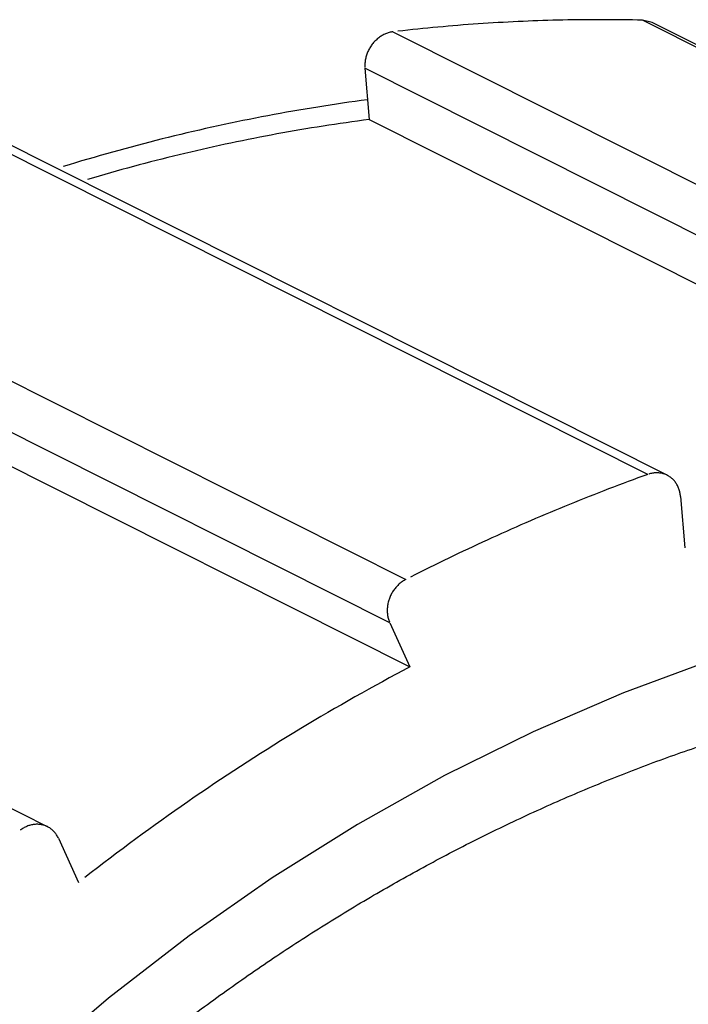
# Model space of a CAD drawing. Extents: x 0 to 17, y 0 to 11.
# Drawn here: x 4.3 to 4.5, y 2.5 to 2.7 of the extents above; entities that cross this region are included whole.
import ezdxf

# ---------------------------------------------------------------- set-up
doc = ezdxf.new("R2010")
doc.units = 0
doc.header["$MEASUREMENT"] = 0
doc.layers.add('1', color=7, linetype='Continuous')

msp = doc.modelspace()

# ---------------------------------------------------------------- linework, layer by layer
at = {"layer": '1', "color": 2, "linetype": 'Continuous'}
for p, q in [((4.458, 2.69859), (4.45679, 2.69852)), ((4.45921, 2.69866), (4.458, 2.69859)), ((4.46041, 2.69872), (4.45921, 2.69866)), ((4.46162, 2.69878), (4.46041, 2.69872)), ((4.46283, 2.69884), (4.46162, 2.69878)), ((4.46403, 2.6989), (4.46283, 2.69884)), ((4.46524, 2.69895), (4.46403, 2.6989)), ((4.46644, 2.699), (4.46524, 2.69895)), ((4.46765, 2.69904), (4.46644, 2.699)), ((4.46885, 2.69908), (4.46765, 2.69904)), ((4.47006, 2.69912), (4.46885, 2.69908)), ((4.47126, 2.69915), (4.47006, 2.69912)), ((4.47247, 2.69918), (4.47126, 2.69915)), ((4.47367, 2.69921), (4.47247, 2.69918)), ((4.47488, 2.69923), (4.47367, 2.69921)), ((4.47608, 2.69925), (4.47488, 2.69923)), ((4.47728, 2.69927), (4.47608, 2.69925)), ((4.47848, 2.69928), (4.47728, 2.69927)), ((4.47969, 2.69929), (4.47848, 2.69928)), ((4.48089, 2.6993), (4.47969, 2.69929)), ((4.48209, 2.6993), (4.48089, 2.6993)), ((4.48329, 2.6993), (4.48209, 2.6993)), ((4.48449, 2.6993), (4.48329, 2.6993)), ((4.48569, 2.69929), (4.48449, 2.6993)), ((4.48689, 2.69928), (4.48569, 2.69929)), ((4.48809, 2.69926), (4.48689, 2.69928)), ((4.48929, 2.69925), (4.48809, 2.69926)), ((4.49048, 2.69923), (4.48929, 2.69925)), ((4.49168, 2.6992), (4.49048, 2.69923)), ((4.49288, 2.69917), (4.49168, 2.6992)), ((4.49525, 2.69859), (4.49288, 2.69917)), ((4.65707, 2.61658), (4.49288, 2.69917)), ((4.65944, 2.616), (4.49525, 2.69859)), ((4.43172, 2.6962), (4.43149, 2.69613)), ((4.43194, 2.69625), (4.43172, 2.6962)), ((4.43216, 2.6963), (4.43194, 2.69625)), ((4.43238, 2.69633), (4.43216, 2.6963)), ((4.4326, 2.69636), (4.43238, 2.69633)), ((4.4326, 2.69636), (4.5968, 2.61378)), ((4.43503, 2.69664), (4.43382, 2.6965)), ((4.43624, 2.69677), (4.43503, 2.69664)), ((4.43745, 2.6969), (4.43624, 2.69677)), ((4.43866, 2.69703), (4.43745, 2.6969)), ((4.43987, 2.69715), (4.43866, 2.69703)), ((4.44108, 2.69727), (4.43987, 2.69715)), ((4.44229, 2.69739), (4.44108, 2.69727)), ((4.4435, 2.6975), (4.44229, 2.69739)), ((4.44471, 2.69761), (4.4435, 2.6975)), ((4.44592, 2.69772), (4.44471, 2.69761)), ((4.44712, 2.69782), (4.44592, 2.69772)), ((4.44833, 2.69792), (4.44712, 2.69782)), ((4.44954, 2.69802), (4.44833, 2.69792)), ((4.45075, 2.69811), (4.44954, 2.69802)), ((4.45196, 2.6982), (4.45075, 2.69811)), ((4.45317, 2.69828), (4.45196, 2.6982)), ((4.45438, 2.69836), (4.45317, 2.69828)), ((4.45558, 2.69844), (4.45438, 2.69836)), ((4.45679, 2.69852), (4.45558, 2.69844)), ((4.4281, 2.69395), (4.42794, 2.69376)), ((4.42827, 2.69413), (4.4281, 2.69395)), ((4.42845, 2.6943), (4.42827, 2.69413)), ((4.42863, 2.69447), (4.42845, 2.6943)), ((4.42881, 2.69464), (4.42863, 2.69447)), ((4.429, 2.69479), (4.42881, 2.69464)), ((4.42919, 2.69494), (4.429, 2.69479)), ((4.42939, 2.69509), (4.42919, 2.69494)), ((4.42959, 2.69522), (4.42939, 2.69509)), ((4.42979, 2.69535), (4.42959, 2.69522)), ((4.42999, 2.69548), (4.42979, 2.69535)), ((4.4302, 2.69559), (4.42999, 2.69548)), ((4.43041, 2.6957), (4.4302, 2.69559)), ((4.43062, 2.6958), (4.43041, 2.6957)), ((4.43084, 2.6959), (4.43062, 2.6958)), ((4.43106, 2.69598), (4.43084, 2.6959)), ((4.43127, 2.69606), (4.43106, 2.69598)), ((4.43149, 2.69613), (4.43127, 2.69606)), ((4.42649, 2.69142), (4.4264, 2.69118)), ((4.42659, 2.69165), (4.42649, 2.69142)), ((4.4267, 2.69188), (4.42659, 2.69165)), ((4.42681, 2.6921), (4.4267, 2.69188)), ((4.42693, 2.69232), (4.42681, 2.6921)), ((4.42706, 2.69254), (4.42693, 2.69232)), ((4.42719, 2.69276), (4.42706, 2.69254)), ((4.42733, 2.69297), (4.42719, 2.69276)), ((4.42747, 2.69317), (4.42733, 2.69297)), ((4.42762, 2.69337), (4.42747, 2.69317)), ((4.42778, 2.69357), (4.42762, 2.69337)), ((4.42794, 2.69376), (4.42778, 2.69357)), ((4.4259, 2.68925), (4.42587, 2.68901)), ((4.42594, 2.6895), (4.4259, 2.68925)), ((4.42598, 2.68974), (4.42594, 2.6895)), ((4.42604, 2.68999), (4.42598, 2.68974)), ((4.42609, 2.69023), (4.42604, 2.68999)), ((4.42616, 2.69047), (4.42609, 2.69023)), ((4.42623, 2.69071), (4.42616, 2.69047)), ((4.42631, 2.69095), (4.42623, 2.69071)), ((4.4264, 2.69118), (4.42631, 2.69095)), ((4.42584, 2.68852), (4.42583, 2.68828)), ((4.42583, 2.68828), (4.42583, 2.68803)), ((4.42583, 2.68803), (4.42584, 2.68779)), ((4.42585, 2.68876), (4.42584, 2.68852)), ((4.42587, 2.68901), (4.42585, 2.68876)), ((4.42586, 2.68755), (4.42686, 2.67517)), ((4.59005, 2.60496), (4.42586, 2.68755)), ((4.42408, 2.6748), (4.42269, 2.67461)), ((4.42547, 2.67499), (4.42408, 2.6748)), ((4.42686, 2.67517), (4.42547, 2.67499)), ((4.42686, 2.67517), (4.59106, 2.59259)), ((4.40877, 2.67242), (4.40738, 2.67218)), ((4.41016, 2.67266), (4.40877, 2.67242)), ((4.41155, 2.6729), (4.41016, 2.67266)), ((4.41295, 2.67313), (4.41155, 2.6729)), ((4.41434, 2.67335), (4.41295, 2.67313)), ((4.41573, 2.67358), (4.41434, 2.67335)), ((4.41712, 2.67379), (4.41573, 2.67358)), ((4.41851, 2.674), (4.41712, 2.67379)), ((4.4199, 2.67421), (4.41851, 2.674)), ((4.42129, 2.67441), (4.4199, 2.67421)), ((4.42269, 2.67461), (4.42129, 2.67441)), ((4.49418, 2.5894), (4.32998, 2.67199)), ((4.49885, 2.5892), (4.33465, 2.67179)), ((4.39626, 2.67006), (4.39487, 2.66977)), ((4.39765, 2.67034), (4.39626, 2.67006)), ((4.39904, 2.67062), (4.39765, 2.67034)), ((4.40043, 2.67089), (4.39904, 2.67062)), ((4.40182, 2.67116), (4.40043, 2.67089)), ((4.40321, 2.67142), (4.40182, 2.67116)), ((4.4046, 2.67168), (4.40321, 2.67142)), ((4.40599, 2.67193), (4.4046, 2.67168)), ((4.40738, 2.67218), (4.40599, 2.67193)), ((4.38515, 2.66764), (4.38377, 2.66731)), ((4.38654, 2.66796), (4.38515, 2.66764)), ((4.38793, 2.66827), (4.38654, 2.66796)), ((4.38932, 2.66858), (4.38793, 2.66827)), ((4.3907, 2.66888), (4.38932, 2.66858)), ((4.39209, 2.66918), (4.3907, 2.66888)), ((4.39348, 2.66948), (4.39209, 2.66918)), ((4.39487, 2.66977), (4.39348, 2.66948)), ((4.37545, 2.66528), (4.37407, 2.66492)), ((4.37684, 2.66563), (4.37545, 2.66528)), ((4.37822, 2.66597), (4.37684, 2.66563)), ((4.37961, 2.66632), (4.37822, 2.66597)), ((4.38099, 2.66665), (4.37961, 2.66632)), ((4.38238, 2.66699), (4.38099, 2.66665)), ((4.38377, 2.66731), (4.38238, 2.66699)), ((4.36716, 2.66307), (4.36578, 2.66269)), ((4.36854, 2.66345), (4.36716, 2.66307)), ((4.36992, 2.66383), (4.36854, 2.66345)), ((4.3713, 2.6642), (4.36992, 2.66383)), ((4.37269, 2.66456), (4.3713, 2.6642)), ((4.37407, 2.66492), (4.37269, 2.66456)), ((4.36026, 2.66111), (4.35888, 2.66071)), ((4.36164, 2.66151), (4.36026, 2.66111)), ((4.36302, 2.66191), (4.36164, 2.66151)), ((4.3644, 2.6623), (4.36302, 2.66191)), ((4.36578, 2.66269), (4.3644, 2.6623)), ((4.27154, 2.6466), (4.43574, 2.56401)), ((4.43186, 2.55356), (4.26766, 2.63615)), ((4.27253, 2.62545), (4.43673, 2.54286)), ((4.49418, 2.5894), (4.49299, 2.58897)), ((4.49462, 2.58954), (4.4944, 2.58948)), ((4.49484, 2.5896), (4.49462, 2.58954)), ((4.49506, 2.58965), (4.49484, 2.5896)), ((4.49528, 2.58969), (4.49506, 2.58965)), ((4.49551, 2.58973), (4.49528, 2.58969)), ((4.49573, 2.58976), (4.49551, 2.58973)), ((4.49595, 2.58977), (4.49573, 2.58976)), ((4.49617, 2.58978), (4.49595, 2.58977)), ((4.49639, 2.58979), (4.49617, 2.58978)), ((4.49661, 2.58978), (4.49639, 2.58979)), ((4.49683, 2.58976), (4.49661, 2.58978)), ((4.49705, 2.58974), (4.49683, 2.58976)), ((4.49726, 2.58971), (4.49705, 2.58974)), ((4.49748, 2.58967), (4.49726, 2.58971)), ((4.49769, 2.58962), (4.49748, 2.58967)), ((4.4979, 2.58957), (4.49769, 2.58962)), ((4.4981, 2.58951), (4.4979, 2.58957)), ((4.49831, 2.58943), (4.4981, 2.58951)), ((4.49851, 2.58936), (4.49831, 2.58943)), ((4.4987, 2.58927), (4.49851, 2.58936)), ((4.4989, 2.58917), (4.4987, 2.58927)), ((4.49908, 2.58907), (4.4989, 2.58917)), ((4.34919, 2.50426), (4.185, 2.58685)), ((4.48707, 2.58678), (4.48588, 2.58633)), ((4.48825, 2.58722), (4.48707, 2.58678)), ((4.48943, 2.58766), (4.48825, 2.58722)), ((4.49062, 2.5881), (4.48943, 2.58766)), ((4.4918, 2.58854), (4.49062, 2.5881)), ((4.49299, 2.58897), (4.4918, 2.58854)), ((4.49927, 2.58896), (4.49908, 2.58907)), ((4.49945, 2.58885), (4.49927, 2.58896)), ((4.49962, 2.58872), (4.49945, 2.58885)), ((4.4998, 2.58859), (4.49962, 2.58872)), ((4.49996, 2.58845), (4.4998, 2.58859)), ((4.50012, 2.58831), (4.49996, 2.58845)), ((4.50028, 2.58816), (4.50012, 2.58831)), ((4.50043, 2.588), (4.50028, 2.58816)), ((4.50058, 2.58784), (4.50043, 2.588)), ((4.50071, 2.58767), (4.50058, 2.58784)), ((4.50085, 2.58749), (4.50071, 2.58767)), ((4.50098, 2.58731), (4.50085, 2.58749)), ((4.5011, 2.58712), (4.50098, 2.58731)), ((4.50121, 2.58693), (4.5011, 2.58712)), ((4.50132, 2.58673), (4.50121, 2.58693)), ((4.50142, 2.58653), (4.50132, 2.58673)), ((4.48116, 2.5845), (4.47998, 2.58404)), ((4.48234, 2.58496), (4.48116, 2.5845)), ((4.48352, 2.58542), (4.48234, 2.58496)), ((4.4847, 2.58588), (4.48352, 2.58542)), ((4.48588, 2.58633), (4.4847, 2.58588)), ((4.50152, 2.58633), (4.50142, 2.58653)), ((4.5016, 2.58611), (4.50152, 2.58633)), ((4.50168, 2.5859), (4.5016, 2.58611)), ((4.50176, 2.58568), (4.50168, 2.5859)), ((4.50183, 2.58546), (4.50176, 2.58568)), ((4.50189, 2.58523), (4.50183, 2.58546)), ((4.50194, 2.58501), (4.50189, 2.58523)), ((4.50198, 2.58477), (4.50194, 2.58501)), ((4.50202, 2.58454), (4.50198, 2.58477)), ((4.50205, 2.5843), (4.50202, 2.58454)), ((4.47526, 2.58214), (4.47409, 2.58166)), ((4.47644, 2.58262), (4.47526, 2.58214)), ((4.47762, 2.5831), (4.47644, 2.58262)), ((4.4788, 2.58357), (4.47762, 2.5831)), ((4.47998, 2.58404), (4.4788, 2.58357)), ((4.50208, 2.58407), (4.50205, 2.5843)), ((4.50208, 2.58407), (4.50308, 2.57169)), ((4.46939, 2.57971), (4.46822, 2.57921)), ((4.47056, 2.5802), (4.46939, 2.57971)), ((4.47174, 2.58069), (4.47056, 2.5802)), ((4.47291, 2.58118), (4.47174, 2.58069)), ((4.47409, 2.58166), (4.47291, 2.58118)), ((4.46471, 2.5777), (4.46354, 2.57719)), ((4.46588, 2.57821), (4.46471, 2.5777)), ((4.46705, 2.57871), (4.46588, 2.57821)), ((4.46822, 2.57921), (4.46705, 2.57871)), ((4.45887, 2.57512), (4.4577, 2.57459)), ((4.46003, 2.57564), (4.45887, 2.57512)), ((4.4612, 2.57616), (4.46003, 2.57564)), ((4.46237, 2.57668), (4.4612, 2.57616)), ((4.46354, 2.57719), (4.46237, 2.57668)), ((4.45305, 2.57246), (4.45189, 2.57192)), ((4.45421, 2.573), (4.45305, 2.57246)), ((4.45537, 2.57353), (4.45421, 2.573)), ((4.45654, 2.57406), (4.45537, 2.57353)), ((4.4577, 2.57459), (4.45654, 2.57406)), ((4.44841, 2.57028), (4.44726, 2.56972)), ((4.44957, 2.57083), (4.44841, 2.57028)), ((4.45073, 2.57137), (4.44957, 2.57083)), ((4.45189, 2.57192), (4.45073, 2.57137)), ((4.44379, 2.56804), (4.44264, 2.56747)), ((4.44494, 2.5686), (4.44379, 2.56804)), ((4.4461, 2.56916), (4.44494, 2.5686)), ((4.44726, 2.56972), (4.4461, 2.56916)), ((4.43918, 2.56576), (4.43803, 2.56518)), ((4.44033, 2.56633), (4.43918, 2.56576)), ((4.44148, 2.56691), (4.44033, 2.56633)), ((4.44264, 2.56747), (4.44148, 2.56691)), ((4.43415, 2.56292), (4.43396, 2.56276)), ((4.43433, 2.56308), (4.43415, 2.56292)), ((4.43452, 2.56324), (4.43433, 2.56308)), ((4.43472, 2.56338), (4.43452, 2.56324)), ((4.43492, 2.56352), (4.43472, 2.56338)), ((4.43512, 2.56366), (4.43492, 2.56352)), ((4.43532, 2.56378), (4.43512, 2.56366)), ((4.43553, 2.5639), (4.43532, 2.56378)), ((4.43574, 2.56401), (4.43553, 2.5639)), ((4.43803, 2.56518), (4.43688, 2.5646)), ((4.43229, 2.56059), (4.43218, 2.56037)), ((4.43242, 2.56081), (4.43229, 2.56059)), ((4.43255, 2.56102), (4.43242, 2.56081)), ((4.43268, 2.56124), (4.43255, 2.56102)), ((4.43282, 2.56144), (4.43268, 2.56124)), ((4.43297, 2.56165), (4.43282, 2.56144)), ((4.43312, 2.56185), (4.43297, 2.56165)), ((4.43328, 2.56204), (4.43312, 2.56185)), ((4.43345, 2.56223), (4.43328, 2.56204)), ((4.43361, 2.56241), (4.43345, 2.56223)), ((4.43379, 2.56259), (4.43361, 2.56241)), ((4.43396, 2.56276), (4.43379, 2.56259)), ((4.43142, 2.55824), (4.43137, 2.558)), ((4.43148, 2.55849), (4.43142, 2.55824)), ((4.43154, 2.55873), (4.43148, 2.55849)), ((4.43161, 2.55897), (4.43154, 2.55873)), ((4.43169, 2.55921), (4.43161, 2.55897)), ((4.43177, 2.55944), (4.43169, 2.55921)), ((4.43186, 2.55968), (4.43177, 2.55944)), ((4.43196, 2.55991), (4.43186, 2.55968)), ((4.43206, 2.56014), (4.43196, 2.55991)), ((4.43218, 2.56037), (4.43206, 2.56014)), ((4.43125, 2.55702), (4.43124, 2.55677)), ((4.43124, 2.55677), (4.43124, 2.55653)), ((4.43124, 2.55653), (4.43124, 2.55629)), ((4.43124, 2.55629), (4.43125, 2.55605)), ((4.43127, 2.55726), (4.43125, 2.55702)), ((4.43125, 2.55605), (4.43127, 2.55581)), ((4.4313, 2.55751), (4.43127, 2.55726)), ((4.43127, 2.55581), (4.4313, 2.55557)), ((4.43133, 2.55775), (4.4313, 2.55751)), ((4.43137, 2.558), (4.43133, 2.55775)), ((4.4313, 2.55557), (4.43133, 2.55534)), ((4.43133, 2.55534), (4.43137, 2.5551)), ((4.43137, 2.5551), (4.43142, 2.55487)), ((4.43142, 2.55487), (4.43148, 2.55464)), ((4.43148, 2.55464), (4.43154, 2.55442)), ((4.43154, 2.55442), (4.43161, 2.5542)), ((4.43161, 2.5542), (4.43168, 2.55398)), ((4.43168, 2.55398), (4.43177, 2.55377)), ((4.43186, 2.55356), (4.43673, 2.54286)), ((4.51033, 2.54478), (4.48828, 2.53661)), ((4.43506, 2.54198), (4.43339, 2.54109)), ((4.43673, 2.54286), (4.43506, 2.54198)), ((4.43007, 2.5393), (4.42841, 2.53839)), ((4.43173, 2.5402), (4.43007, 2.5393)), ((4.43339, 2.54109), (4.43173, 2.5402)), ((4.42676, 2.53748), (4.4251, 2.53655)), ((4.42841, 2.53839), (4.42676, 2.53748)), ((4.4218, 2.53469), (4.42016, 2.53375)), ((4.42345, 2.53563), (4.4218, 2.53469)), ((4.4251, 2.53655), (4.42345, 2.53563)), ((4.48828, 2.53661), (4.46651, 2.52721)), ((4.41851, 2.5328), (4.41687, 2.53185)), ((4.42016, 2.53375), (4.41851, 2.5328)), ((4.4136, 2.52992), (4.41197, 2.52894)), ((4.41524, 2.53088), (4.4136, 2.52992)), ((4.41687, 2.53185), (4.41524, 2.53088)), ((4.41034, 2.52796), (4.40871, 2.52697)), ((4.41197, 2.52894), (4.41034, 2.52796)), ((4.40546, 2.52498), (4.40385, 2.52397)), ((4.40709, 2.52598), (4.40546, 2.52498)), ((4.40871, 2.52697), (4.40709, 2.52598)), ((4.46651, 2.52721), (4.44507, 2.5166)), ((4.40223, 2.52295), (4.40062, 2.52193)), ((4.40385, 2.52397), (4.40223, 2.52295)), ((4.39901, 2.5209), (4.3974, 2.51987)), ((4.40062, 2.52193), (4.39901, 2.5209)), ((4.39419, 2.51778), (4.39259, 2.51673)), ((4.39579, 2.51883), (4.39419, 2.51778)), ((4.3974, 2.51987), (4.39579, 2.51883)), ((4.391, 2.51567), (4.3894, 2.5146)), ((4.39259, 2.51673), (4.391, 2.51567)), ((4.44507, 2.5166), (4.42404, 2.50482)), ((4.38781, 2.51353), (4.38623, 2.51245)), ((4.3894, 2.5146), (4.38781, 2.51353)), ((4.38464, 2.51137), (4.38306, 2.51028)), ((4.38623, 2.51245), (4.38464, 2.51137)), ((4.38149, 2.50918), (4.37991, 2.50807)), ((4.38306, 2.51028), (4.38149, 2.50918)), ((4.37677, 2.50585), (4.37521, 2.50472)), ((4.37834, 2.50696), (4.37677, 2.50585)), ((4.37991, 2.50807), (4.37834, 2.50696)), ((4.34277, 2.50354), (4.34257, 2.50339)), ((4.34297, 2.50367), (4.34277, 2.50354)), ((4.34317, 2.5038), (4.34297, 2.50367)), ((4.34337, 2.50393), (4.34317, 2.5038)), ((4.34358, 2.50404), (4.34337, 2.50393)), ((4.34379, 2.50415), (4.34358, 2.50404)), ((4.34401, 2.50425), (4.34379, 2.50415)), ((4.34422, 2.50434), (4.34401, 2.50425)), ((4.34444, 2.50443), (4.34422, 2.50434)), ((4.34466, 2.50451), (4.34444, 2.50443)), ((4.34488, 2.50458), (4.34466, 2.50451)), ((4.3451, 2.50464), (4.34488, 2.50458)), ((4.34532, 2.50469), (4.3451, 2.50464)), ((4.34554, 2.50474), (4.34532, 2.50469)), ((4.34576, 2.50478), (4.34554, 2.50474)), ((4.34599, 2.50481), (4.34576, 2.50478)), ((4.34621, 2.50483), (4.34599, 2.50481)), ((4.34643, 2.50484), (4.34621, 2.50483)), ((4.34665, 2.50485), (4.34643, 2.50484)), ((4.34687, 2.50484), (4.34665, 2.50485)), ((4.34709, 2.50483), (4.34687, 2.50484)), ((4.34731, 2.50481), (4.34709, 2.50483)), ((4.34753, 2.50478), (4.34731, 2.50481)), ((4.34774, 2.50475), (4.34753, 2.50478)), ((4.34795, 2.5047), (4.34774, 2.50475)), ((4.34816, 2.50465), (4.34795, 2.5047)), ((4.34837, 2.50459), (4.34816, 2.50465)), ((4.34857, 2.50452), (4.34837, 2.50459)), ((4.34877, 2.50445), (4.34857, 2.50452)), ((4.34897, 2.50436), (4.34877, 2.50445)), ((4.34917, 2.50427), (4.34897, 2.50436)), ((4.34936, 2.50417), (4.34917, 2.50427)), ((4.34954, 2.50407), (4.34936, 2.50417)), ((4.34972, 2.50395), (4.34954, 2.50407)), ((4.3499, 2.50383), (4.34972, 2.50395)), ((4.35008, 2.5037), (4.3499, 2.50383)), ((4.35024, 2.50357), (4.35008, 2.5037)), ((4.35041, 2.50342), (4.35024, 2.50357)), ((4.35056, 2.50328), (4.35041, 2.50342)), ((4.37365, 2.5036), (4.37209, 2.50246)), ((4.37521, 2.50472), (4.37365, 2.5036)), ((4.42404, 2.50482), (4.40346, 2.4919)), ((4.35072, 2.50312), (4.35056, 2.50328)), ((4.35086, 2.50296), (4.35072, 2.50312)), ((4.35101, 2.50279), (4.35086, 2.50296)), ((4.35114, 2.50262), (4.35101, 2.50279)), ((4.35127, 2.50244), (4.35114, 2.50262)), ((4.35139, 2.50226), (4.35127, 2.50244)), ((4.35151, 2.50207), (4.35139, 2.50226)), ((4.35162, 2.50187), (4.35151, 2.50207)), ((4.35173, 2.50167), (4.35162, 2.50187)), ((4.35182, 2.50147), (4.35173, 2.50167)), ((4.35182, 2.50147), (4.35669, 2.49077)), ((4.37053, 2.50132), (4.36898, 2.50017)), ((4.37209, 2.50246), (4.37053, 2.50132)), ((4.36743, 2.49902), (4.36589, 2.49786)), ((4.36898, 2.50017), (4.36743, 2.49902)), ((4.36435, 2.49669), (4.36281, 2.49552)), ((4.36589, 2.49786), (4.36435, 2.49669)), ((4.36127, 2.49434), (4.35974, 2.49315)), ((4.36281, 2.49552), (4.36127, 2.49434)), ((4.35974, 2.49315), (4.35822, 2.49196)), ((4.40346, 2.4919), (4.3834, 2.47787)), ((4.3834, 2.47787), (4.36391, 2.46278)), ((4.36391, 2.46278), (4.34505, 2.44666))]:
    msp.add_line(p, q, dxfattribs=at)
at = {"layer": '1', "color": 1, "linetype": 'Continuous'}
for p, q in [((4.42347, 2.67954), (4.42196, 2.67933)), ((4.42498, 2.67974), (4.42347, 2.67954)), ((4.42648, 2.67994), (4.42498, 2.67974)), ((4.40842, 2.67718), (4.40691, 2.67692)), ((4.40992, 2.67744), (4.40842, 2.67718)), ((4.41143, 2.6777), (4.40992, 2.67744)), ((4.41293, 2.67795), (4.41143, 2.6777)), ((4.41444, 2.67819), (4.41293, 2.67795)), ((4.41594, 2.67843), (4.41444, 2.67819)), ((4.41745, 2.67866), (4.41594, 2.67843)), ((4.41895, 2.67889), (4.41745, 2.67866)), ((4.42046, 2.67911), (4.41895, 2.67889)), ((4.42196, 2.67933), (4.42046, 2.67911)), ((4.39638, 2.67491), (4.39488, 2.6746)), ((4.39789, 2.67521), (4.39638, 2.67491)), ((4.39939, 2.67551), (4.39789, 2.67521)), ((4.40089, 2.6758), (4.39939, 2.67551)), ((4.4024, 2.67609), (4.40089, 2.6758)), ((4.4039, 2.67637), (4.4024, 2.67609)), ((4.40541, 2.67665), (4.4039, 2.67637)), ((4.40691, 2.67692), (4.40541, 2.67665)), ((4.38587, 2.67264), (4.38437, 2.67229)), ((4.38737, 2.67298), (4.38587, 2.67264)), ((4.38887, 2.67331), (4.38737, 2.67298)), ((4.39037, 2.67364), (4.38887, 2.67331)), ((4.39187, 2.67397), (4.39037, 2.67364)), ((4.39338, 2.67429), (4.39187, 2.67397)), ((4.39488, 2.6746), (4.39338, 2.67429)), ((4.37537, 2.6701), (4.37388, 2.66972)), ((4.37687, 2.67048), (4.37537, 2.6701)), ((4.37837, 2.67085), (4.37687, 2.67048)), ((4.37987, 2.67122), (4.37837, 2.67085)), ((4.38137, 2.67158), (4.37987, 2.67122)), ((4.38287, 2.67194), (4.38137, 2.67158)), ((4.38437, 2.67229), (4.38287, 2.67194)), ((4.3664, 2.66772), (4.3649, 2.6673)), ((4.36789, 2.66813), (4.3664, 2.66772)), ((4.36939, 2.66853), (4.36789, 2.66813)), ((4.37088, 2.66893), (4.36939, 2.66853)), ((4.37238, 2.66933), (4.37088, 2.66893)), ((4.37388, 2.66972), (4.37238, 2.66933)), ((4.35893, 2.66559), (4.35744, 2.66515)), ((4.36042, 2.66602), (4.35893, 2.66559)), ((4.36192, 2.66646), (4.36042, 2.66602)), ((4.36341, 2.66688), (4.36192, 2.66646)), ((4.3649, 2.6673), (4.36341, 2.66688)), ((4.35446, 2.66425), (4.35297, 2.66379)), ((4.35595, 2.6647), (4.35446, 2.66425)), ((4.35744, 2.66515), (4.35595, 2.6647))]:
    msp.add_line(p, q, dxfattribs=at)
at = {"layer": '1', "color": 2, "linetype": 'Continuous'}
msp.add_open_spline([(4.23885, 1.82614), (4.23724, 1.82865), (4.23327, 1.83505), (4.22728, 1.84562), (4.2209, 1.85784), (4.21495, 1.87036), (4.20942, 1.88317), (4.20433, 1.89624), (4.19967, 1.90956), (4.19546, 1.92311), (4.1917, 1.93688), (4.18839, 1.95086), (4.18553, 1.96502), (4.18314, 1.97935), (4.18121, 1.99384), (4.17975, 2.00846), (4.17875, 2.0232), (4.17822, 2.03804), (4.17816, 2.05296), (4.17857, 2.06795), (4.17945, 2.08299), (4.1808, 2.09805), (4.18261, 2.11313), (4.18489, 2.1282), (4.18764, 2.14325), (4.19084, 2.15826), (4.1945, 2.1732), (4.1986, 2.18807), (4.20316, 2.20284), (4.20815, 2.2175), (4.21358, 2.23203), (4.21944, 2.24641), (4.22572, 2.26062), (4.23242, 2.27465), (4.23952, 2.28848), (4.24701, 2.30209), (4.2549, 2.31547), (4.26316, 2.3286), (4.27179, 2.34147), (4.28079, 2.35405), (4.29012, 2.36634), (4.2998, 2.37832), (4.3098, 2.38998), (4.32011, 2.4013), (4.33072, 2.41227), (4.34161, 2.42287), (4.35278, 2.43309), (4.36421, 2.44293), (4.37589, 2.45237), (4.3878, 2.46139), (4.39992, 2.47), (4.41225, 2.47817), (4.42477, 2.4859), (4.43747, 2.49318), (4.45032, 2.5), (4.46331, 2.50635), (4.47643, 2.51223), (4.48967, 2.51763), (4.503, 2.52254), (4.51642, 2.52696), (4.5299, 2.53088), (4.54343, 2.5343), (4.55699, 2.53721), (4.57057, 2.53961), (4.58416, 2.5415), (4.59773, 2.54288), (4.61128, 2.54373), (4.62478, 2.54407), (4.63822, 2.54389), (4.65159, 2.54319), (4.66486, 2.54196), (4.67803, 2.54023), (4.69107, 2.53797), (4.70398, 2.5352), (4.71673, 2.5319), (4.72738, 2.52874), (4.73371, 2.52654), (4.73591, 2.52574)], degree=3, knots=[0, 0, 0, 0, 0.008918, 0.02247, 0.036012, 0.049545, 0.063067, 0.076581, 0.090086, 0.103583, 0.117073, 0.130556, 0.144032, 0.157503, 0.170969, 0.18443, 0.197886, 0.21134, 0.22479, 0.238236, 0.251681, 0.265123, 0.278563, 0.292002, 0.305439, 0.318875, 0.33231, 0.345744, 0.359177, 0.372609, 0.386041, 0.399472, 0.412903, 0.426334, 0.439764, 0.453194, 0.466624, 0.480054, 0.493483, 0.506913, 0.520343, 0.533773, 0.547203, 0.560634, 0.574065, 0.587497, 0.60093, 0.614364, 0.6278, 0.641237, 0.654676, 0.668118, 0.681563, 0.695011, 0.708462, 0.721918, 0.735378, 0.748844, 0.762316, 0.775794, 0.789279, 0.802772, 0.816273, 0.829783, 0.843303, 0.856832, 0.870372, 0.883922, 0.897484, 0.911056, 0.92464, 0.938234, 0.951838, 0.965453, 0.979076, 0.992708, 1, 1, 1, 1], dxfattribs=at)

doc.saveas('drawing.dxf')
